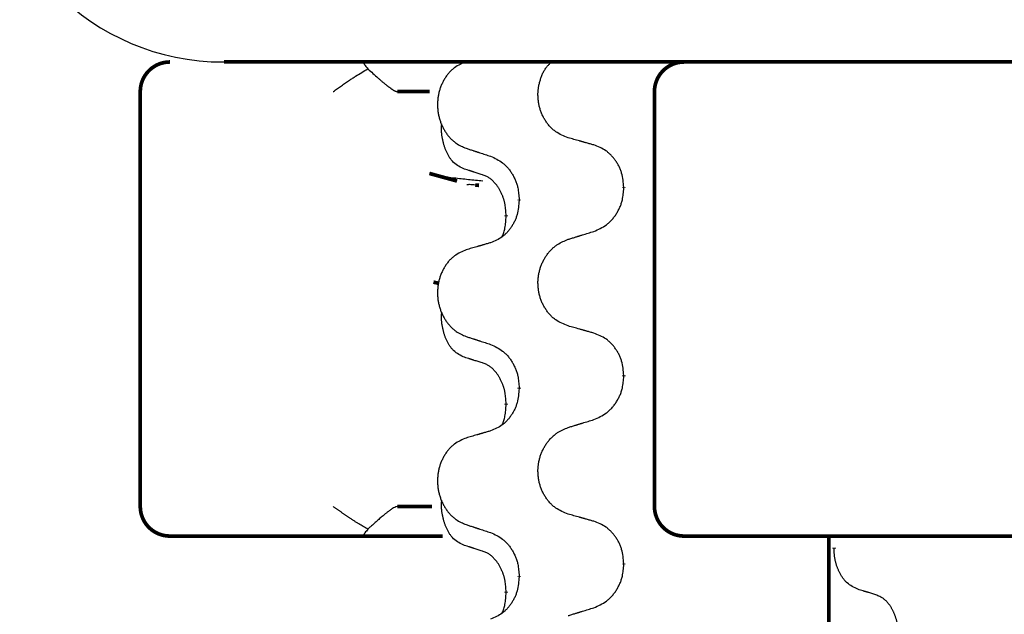
# Model space of a CAD drawing. Units: millimetres. Extents: x -139 to 419, y 0 to 914.
# Drawn here: x -72 to -64, y 810 to 815 of the extents above; entities that cross this region are included whole.
import ezdxf

# ---------------------------------------------------------------- set-up
doc = ezdxf.new("R2010")
doc.units = ezdxf.units.MM
doc.linetypes.add('SLD_Durchgehend', pattern=[0, 0, 0])
doc.layers.add('1', color=7, linetype='Continuous')

# ---------------------------------------------------------------- blocks, each defined once
blk = doc.blocks.new('588884928_W_0800mm_Artikelnummer_588884939__85', base_point=(71.41, 1659.025))
at = {"color": 7, "linetype": 'Continuous'}
blk.add_arc((-141.49, 1633.675), 4, 180, 270, dxfattribs=at)
blk = doc.blocks.new('588884928_W_0800mm_Artikelnummer_588884939__86', base_point=(71.41, 1659.025))
blk.add_blockref('588884928_W_0800mm_Artikelnummer_588884939__85', (71.41, 1659.025))
blk = doc.blocks.new('Bgr_HL50W_0__91', base_point=(71.41, 1596.875))
blk.add_blockref('588884928_W_0800mm_Artikelnummer_588884939__86', (71.41, 1659.025))
blk = doc.blocks.new('Vordans1', base_point=(71.41, 1596.875))
blk.add_blockref('Bgr_HL50W_0__91', (71.41, 1596.875))
blk = doc.blocks.new('1__92', base_point=(71.41, 1596.875))
blk.add_blockref('Vordans1', (71.41, 1596.875))
blk = doc.blocks.new('HL50W-vorderansicht', base_point=(71.41, 1596.875))
at = {"layer": '1'}
blk.add_blockref('1__92', (71.41, 1596.875), dxfattribs=at)
blk = doc.blocks.new('HL50W_Edelstahl_Duschrinne__93', base_point=(71.41, 1596.875))
blk.add_blockref('HL50W-vorderansicht', (71.41, 1596.875))
blk = doc.blocks.new('HL50W_Edelstahl_Duschrinne__94', base_point=(71.41, 1596.875))
blk.add_blockref('HL50W_Edelstahl_Duschrinne__93', (71.41, 1596.875))
blk = doc.blocks.new('TOP__95', base_point=(144.318, 1631.562))
blk.add_blockref('HL50W_Edelstahl_Duschrinne__94', (71.41, 1596.875))
blk = doc.blocks.new('1__96', base_point=(100190, 101900))
at = {"xscale": 0.5, "yscale": 0.5, "zscale": 0.5}
blk.add_blockref('TOP__95', (72.1589, 815.781), dxfattribs=at)
blk = doc.blocks.new('HL50W-Füsse', base_point=(-141.356, -1031.45))
at = {"color": 7, "linetype": 'Continuous'}
blk.add_line((-282.448, 1423.596), (-256.648, 1423.596), dxfattribs=at)
at = {"color": 7, "linetype": 'SLD_Durchgehend', "const_width": 0.0625}
for points in [[(-283.351, 1423.596, 0.414214), (-283.851, 1423.096)], [(-274.672, 1423.596, 0.414214), (-275.172, 1423.096)], [(-283.851, 1416.096, 0.414214), (-283.351, 1415.596)], [(-275.172, 1416.096, 0.414214), (-274.672, 1415.596)]]:
    blk.add_lwpolyline(points, format="xyb", dxfattribs=at)
for points in [[(-282.439, 1423.596), (-256.639, 1423.596)], [(-283.851, 1423.096), (-283.851, 1416.096)], [(-278.965, 1423.096), (-279.514, 1423.096)], [(-275.172, 1423.096), (-275.172, 1416.096)], [(-278.97, 1421.715), (-278.504, 1421.587)], [(-278.132, 1421.514), (-278.197, 1421.518)], [(-275.689, 1421.482), (-275.689, 1421.467)], [(-277.456, 1421.26), (-277.456, 1421.275)], [(-277.676, 1421.006), (-277.676, 1420.991)], [(-278.902, 1419.881), (-278.812, 1419.861)], [(-275.689, 1418.307), (-275.689, 1418.292)], [(-277.456, 1418.085), (-277.456, 1418.1)], [(-277.676, 1417.831), (-277.676, 1417.816)], [(-279.514, 1416.096), (-278.924, 1416.096)], [(-282.722, 1415.596), (-283.351, 1415.596)], [(-280.546, 1415.596), (-282.722, 1415.596)], [(-280.082, 1415.596), (-280.546, 1415.596)], [(-278.744, 1415.596), (-280.082, 1415.596)], [(-274.377, 1415.596), (-274.672, 1415.596)], [(-272.643, 1415.596), (-274.377, 1415.596)], [(-264.633, 1415.596), (-272.643, 1415.596)], [(-272.23, 1415.596), (-272.23, 1251.696)], [(-272.14, 1415.401), (-272.14, 1415.386)], [(-275.689, 1415.132), (-275.689, 1415.117)], [(-277.456, 1414.91), (-277.456, 1414.925)], [(-277.676, 1414.656), (-277.676, 1414.641)]]:
    blk.add_lwpolyline(points, dxfattribs=at)
at = {"color": 7, "linetype": 'SLD_Durchgehend'}
for points, knots in [([(-280.597, 1423.096), (-280.596, 1423.097), (-280.594, 1423.098), (-280.581, 1423.107), (-280.558, 1423.124), (-280.524, 1423.148), (-280.49, 1423.171), (-280.457, 1423.195), (-280.423, 1423.219), (-280.389, 1423.242), (-280.355, 1423.265), (-280.324, 1423.286), (-280.295, 1423.304), (-280.269, 1423.321), (-280.243, 1423.338), (-280.191, 1423.371), (-280.113, 1423.418), (-280.044, 1423.46), (-280.009, 1423.48)], [0, 0, 0, 0, 0.0031522, 0.0063044, 0.0475822, 0.0888599, 0.1301381, 0.1714164, 0.2124075, 0.2533987, 0.2943886, 0.3353784, 0.366421, 0.3974638, 0.4285069, 0.45955, 0.5809455, 0.702341, 0.702341, 0.702341, 0.702341]), ([(-280.082, 1423.596), (-280.084, 1423.594), (-280.087, 1423.589), (-280.084, 1423.581), (-280.081, 1423.575), (-280.079, 1423.57), (-280.076, 1423.566), (-280.072, 1423.56), (-280.068, 1423.555), (-280.063, 1423.548), (-280.059, 1423.542), (-280.048, 1423.528), (-280.032, 1423.508), (-280.017, 1423.49), (-280.009, 1423.48)], [0, 0, 0, 0, 0.0086397, 0.0173087, 0.0228076, 0.0282402, 0.0335931, 0.0389648, 0.0469589, 0.0549435, 0.0629647, 0.0709885, 0.1064539, 0.1419193, 0.1419193, 0.1419193, 0.1419193]), ([(-280.009, 1423.48), (-279.98, 1423.454), (-279.923, 1423.402), (-279.859, 1423.344), (-279.816, 1423.307), (-279.796, 1423.289), (-279.776, 1423.272), (-279.758, 1423.257), (-279.742, 1423.244), (-279.729, 1423.233), (-279.715, 1423.222), (-279.702, 1423.211), (-279.69, 1423.201), (-279.677, 1423.191), (-279.665, 1423.182), (-279.653, 1423.173), (-279.641, 1423.165), (-279.63, 1423.157), (-279.619, 1423.149), (-279.609, 1423.142), (-279.6, 1423.136), (-279.592, 1423.13), (-279.584, 1423.125), (-279.576, 1423.121), (-279.569, 1423.116), (-279.562, 1423.113), (-279.555, 1423.109), (-279.548, 1423.106), (-279.542, 1423.103), (-279.537, 1423.101), (-279.531, 1423.099), (-279.526, 1423.098), (-279.52, 1423.097), (-279.516, 1423.096), (-279.514, 1423.096)], [0, 0, 0, 0, 0.1163777, 0.2327553, 0.2594086, 0.286062, 0.3127149, 0.3393677, 0.3567276, 0.3740876, 0.3914478, 0.4088081, 0.4244195, 0.440031, 0.4556416, 0.4712523, 0.4848629, 0.4984736, 0.5120868, 0.5256999, 0.5354006, 0.5451013, 0.5547957, 0.5644901, 0.5723318, 0.5801733, 0.5880321, 0.595891, 0.6017018, 0.6075134, 0.6133011, 0.6190841, 0.6248306, 0.6305771, 0.6305771, 0.6305771, 0.6305771]), ([(-278.348, 1423.601), (-278.383, 1423.586), (-278.452, 1423.558), (-278.526, 1423.515), (-278.571, 1423.48), (-278.593, 1423.461), (-278.614, 1423.441), (-278.635, 1423.419), (-278.654, 1423.396), (-278.673, 1423.372), (-278.691, 1423.347), (-278.707, 1423.322), (-278.723, 1423.296), (-278.738, 1423.269), (-278.752, 1423.242), (-278.764, 1423.214), (-278.776, 1423.185), (-278.787, 1423.156), (-278.797, 1423.127), (-278.805, 1423.097), (-278.813, 1423.067), (-278.819, 1423.036), (-278.824, 1423.006), (-278.828, 1422.975), (-278.831, 1422.944), (-278.833, 1422.913), (-278.834, 1422.882), (-278.833, 1422.851), (-278.832, 1422.82), (-278.829, 1422.789), (-278.826, 1422.758), (-278.821, 1422.727), (-278.815, 1422.697), (-278.808, 1422.667), (-278.8, 1422.637), (-278.791, 1422.608), (-278.781, 1422.579), (-278.77, 1422.551), (-278.758, 1422.523), (-278.745, 1422.495), (-278.731, 1422.469), (-278.716, 1422.443), (-278.701, 1422.417), (-278.684, 1422.392), (-278.666, 1422.368), (-278.648, 1422.345), (-278.628, 1422.322), (-278.608, 1422.3), (-278.587, 1422.28), (-278.566, 1422.261), (-278.543, 1422.242), (-278.502, 1422.212), (-278.437, 1422.176), (-278.378, 1422.151), (-278.348, 1422.139)], [0, 0, 0, 0, 0.112481, 0.224961, 0.254205, 0.283463, 0.312765, 0.342064, 0.372505, 0.402946, 0.433372, 0.463798, 0.494314, 0.52483, 0.555347, 0.585864, 0.616922, 0.647981, 0.679038, 0.710095, 0.741061, 0.772027, 0.802995, 0.833963, 0.865172, 0.896381, 0.927588, 0.958795, 0.989832, 1.020868, 1.051906, 1.082944, 1.113652, 1.144359, 1.175065, 1.20577, 1.236283, 1.266796, 1.29731, 1.327824, 1.357761, 1.387698, 1.417635, 1.447572, 1.477483, 1.507394, 1.537316, 1.567238, 1.596112, 1.624989, 1.653829, 1.682658, 1.778901, 1.875145, 1.875145, 1.875145, 1.875145]), ([(-276.628, 1422.316), (-276.664, 1422.331), (-276.736, 1422.36), (-276.814, 1422.402), (-276.862, 1422.437), (-276.885, 1422.456), (-276.907, 1422.477), (-276.929, 1422.498), (-276.949, 1422.521), (-276.969, 1422.545), (-276.988, 1422.57), (-277.005, 1422.595), (-277.022, 1422.622), (-277.037, 1422.648), (-277.052, 1422.675), (-277.065, 1422.703), (-277.078, 1422.732), (-277.089, 1422.761), (-277.099, 1422.791), (-277.108, 1422.821), (-277.116, 1422.851), (-277.122, 1422.881), (-277.128, 1422.912), (-277.132, 1422.942), (-277.135, 1422.973), (-277.137, 1423.005), (-277.138, 1423.036), (-277.138, 1423.067), (-277.136, 1423.098), (-277.133, 1423.129), (-277.129, 1423.159), (-277.124, 1423.19), (-277.118, 1423.22), (-277.111, 1423.25), (-277.103, 1423.28), (-277.093, 1423.31), (-277.083, 1423.339), (-277.072, 1423.368), (-277.06, 1423.397), (-277.047, 1423.425), (-277.032, 1423.451), (-277.017, 1423.477), (-276.999, 1423.502), (-276.976, 1423.531), (-276.945, 1423.562), (-276.919, 1423.585), (-276.907, 1423.596)], [0, 0, 0, 0, 0.117086, 0.234172, 0.264254, 0.294351, 0.324489, 0.354624, 0.385638, 0.416653, 0.447653, 0.478654, 0.509508, 0.540362, 0.571217, 0.602071, 0.633324, 0.664578, 0.695829, 0.727081, 0.758156, 0.789231, 0.82031, 0.851388, 0.882558, 0.913729, 0.944894, 0.97606, 1.006959, 1.03786, 1.068761, 1.099662, 1.13059, 1.161517, 1.192447, 1.223378, 1.254531, 1.285682, 1.316855, 1.348028, 1.37817, 1.408317, 1.438394, 1.468452, 1.519676, 1.5709, 1.5709, 1.5709, 1.5709]), ([(-278.4, 1421.796), (-278.433, 1421.813), (-278.498, 1421.846), (-278.562, 1421.899), (-278.596, 1421.938), (-278.61, 1421.956), (-278.624, 1421.975), (-278.637, 1421.995), (-278.649, 1422.016), (-278.662, 1422.038), (-278.673, 1422.061), (-278.684, 1422.084), (-278.693, 1422.107), (-278.702, 1422.129), (-278.71, 1422.151), (-278.717, 1422.174), (-278.725, 1422.197), (-278.731, 1422.222), (-278.738, 1422.246), (-278.744, 1422.272), (-278.749, 1422.298), (-278.754, 1422.324), (-278.759, 1422.351), (-278.762, 1422.378), (-278.765, 1422.405), (-278.767, 1422.433), (-278.768, 1422.461), (-278.767, 1422.489), (-278.765, 1422.519), (-278.763, 1422.54), (-278.762, 1422.55)], [0, 0, 0, 0, 0.1104767, 0.2209534, 0.2438284, 0.2667114, 0.2896326, 0.3125527, 0.3382849, 0.3640175, 0.389731, 0.4154442, 0.4390192, 0.4625939, 0.4861716, 0.5097495, 0.5351329, 0.5605162, 0.5859001, 0.6112844, 0.6383739, 0.665463, 0.6925584, 0.7196538, 0.7472958, 0.7749392, 0.8025614, 0.830178, 0.8614107, 0.8926434, 0.8926434, 0.8926434, 0.8926434]), ([(-276.196, 1422.196), (-276.216, 1422.202), (-276.257, 1422.213), (-276.302, 1422.225), (-276.332, 1422.234), (-276.347, 1422.238), (-276.362, 1422.242), (-276.377, 1422.246), (-276.392, 1422.251), (-276.407, 1422.255), (-276.423, 1422.259), (-276.464, 1422.271), (-276.533, 1422.29), (-276.596, 1422.308), (-276.628, 1422.316)], [0, 0, 0, 0, 0.0626283, 0.1252565, 0.140914, 0.1565714, 0.1722289, 0.1878864, 0.2035442, 0.219202, 0.2348598, 0.2505176, 0.3491531, 0.4477886, 0.4477886, 0.4477886, 0.4477886]), ([(-278.348, 1422.139), (-278.329, 1422.132), (-278.291, 1422.12), (-278.249, 1422.106), (-278.22, 1422.097), (-278.206, 1422.092), (-278.192, 1422.088), (-278.177, 1422.083), (-278.163, 1422.079), (-278.149, 1422.074), (-278.135, 1422.069), (-278.095, 1422.056), (-278.029, 1422.035), (-277.969, 1422.015), (-277.938, 1422.006)], [0, 0, 0, 0, 0.0599168, 0.1198336, 0.1348129, 0.1497923, 0.1647716, 0.179751, 0.1947305, 0.2097099, 0.2246894, 0.2396689, 0.3353723, 0.4310757, 0.4310757, 0.4310757, 0.4310757]), ([(-275.689, 1421.482), (-275.693, 1421.522), (-275.7, 1421.603), (-275.716, 1421.692), (-275.734, 1421.749), (-275.744, 1421.777), (-275.756, 1421.805), (-275.768, 1421.832), (-275.782, 1421.858), (-275.797, 1421.884), (-275.813, 1421.909), (-275.829, 1421.933), (-275.847, 1421.957), (-275.865, 1421.98), (-275.884, 1422.002), (-275.904, 1422.023), (-275.924, 1422.043), (-275.945, 1422.062), (-275.967, 1422.08), (-276.013, 1422.114), (-276.09, 1422.154), (-276.161, 1422.182), (-276.196, 1422.196)], [0, 0, 0, 0, 0.1209346, 0.2418691, 0.2715902, 0.3013222, 0.3310797, 0.3608342, 0.3904011, 0.4199685, 0.4495293, 0.4790908, 0.5083301, 0.5375686, 0.5668172, 0.5960652, 0.6244344, 0.6528069, 0.6811435, 0.7094671, 0.8241186, 0.93877, 0.93877, 0.93877, 0.93877]), ([(-277.938, 1422.006), (-277.903, 1421.99), (-277.832, 1421.958), (-277.757, 1421.912), (-277.712, 1421.875), (-277.689, 1421.854), (-277.668, 1421.833), (-277.648, 1421.81), (-277.628, 1421.786), (-277.609, 1421.761), (-277.592, 1421.735), (-277.575, 1421.708), (-277.559, 1421.681), (-277.544, 1421.653), (-277.53, 1421.624), (-277.517, 1421.595), (-277.506, 1421.565), (-277.495, 1421.535), (-277.486, 1421.504), (-277.473, 1421.451), (-277.463, 1421.375), (-277.458, 1421.308), (-277.456, 1421.275)], [0, 0, 0, 0, 0.1161018, 0.2322037, 0.2623496, 0.2925108, 0.3227169, 0.3529195, 0.3843764, 0.415834, 0.4472779, 0.4787225, 0.5104414, 0.5421594, 0.5738837, 0.6056077, 0.6377093, 0.6698134, 0.7018938, 0.7339652, 0.8335001, 0.9330351, 0.9330351, 0.9330351, 0.9330351]), ([(-278.077, 1421.694), (-278.1, 1421.701), (-278.146, 1421.715), (-278.196, 1421.73), (-278.227, 1421.74), (-278.238, 1421.744), (-278.25, 1421.747), (-278.262, 1421.751), (-278.273, 1421.755), (-278.285, 1421.758), (-278.296, 1421.762), (-278.319, 1421.77), (-278.354, 1421.781), (-278.385, 1421.791), (-278.4, 1421.796)], [0, 0, 0, 0, 0.072467, 0.1449339, 0.1570396, 0.1691453, 0.181251, 0.1933566, 0.2054742, 0.2175917, 0.2297093, 0.2418268, 0.2903502, 0.3388736, 0.3388736, 0.3388736, 0.3388736]), ([(-278.07, 1421.586), (-278.151, 1421.594), (-278.313, 1421.609), (-278.545, 1421.634), (-278.765, 1421.665), (-278.902, 1421.698), (-278.97, 1421.715)], [0, 0, 0, 0, 0.2446073, 0.4892147, 0.7000859, 0.910957, 0.910957, 0.910957, 0.910957]), ([(-277.676, 1421.006), (-277.678, 1421.037), (-277.681, 1421.098), (-277.689, 1421.167), (-277.698, 1421.211), (-277.702, 1421.232), (-277.708, 1421.253), (-277.713, 1421.273), (-277.72, 1421.293), (-277.726, 1421.312), (-277.733, 1421.331), (-277.741, 1421.352), (-277.751, 1421.374), (-277.762, 1421.398), (-277.774, 1421.422), (-277.787, 1421.444), (-277.799, 1421.465), (-277.812, 1421.485), (-277.826, 1421.505), (-277.842, 1421.526), (-277.86, 1421.547), (-277.88, 1421.57), (-277.902, 1421.592), (-277.924, 1421.611), (-277.946, 1421.628), (-277.968, 1421.644), (-277.992, 1421.658), (-278.017, 1421.671), (-278.046, 1421.683), (-278.067, 1421.69), (-278.077, 1421.694)], [0, 0, 0, 0, 0.0921911, 0.1843821, 0.20591, 0.2274409, 0.2489766, 0.2705115, 0.2907895, 0.3110675, 0.3313472, 0.3516275, 0.3780441, 0.4044611, 0.4308749, 0.4572883, 0.4811357, 0.5049824, 0.5288358, 0.5526907, 0.5831984, 0.6137075, 0.6442319, 0.6747535, 0.7017613, 0.7287719, 0.7557302, 0.7826753, 0.8155538, 0.8484323, 0.8484323, 0.8484323, 0.8484323]), ([(-278.197, 1421.518), (-278.214, 1421.52), (-278.247, 1421.523), (-278.286, 1421.526), (-278.317, 1421.526), (-278.33, 1421.523), (-278.337, 1421.522)], [0, 0, 0, 0, 0.0497354, 0.0994708, 0.1200335, 0.1405961, 0.1405961, 0.1405961, 0.1405961]), ([(-276.196, 1420.737), (-276.159, 1420.753), (-276.085, 1420.784), (-276.006, 1420.83), (-275.958, 1420.868), (-275.935, 1420.888), (-275.913, 1420.91), (-275.891, 1420.932), (-275.87, 1420.956), (-275.851, 1420.982), (-275.832, 1421.008), (-275.814, 1421.034), (-275.797, 1421.062), (-275.782, 1421.09), (-275.767, 1421.118), (-275.754, 1421.147), (-275.741, 1421.177), (-275.731, 1421.207), (-275.721, 1421.238), (-275.708, 1421.291), (-275.696, 1421.368), (-275.691, 1421.434), (-275.689, 1421.467)], [0, 0, 0, 0, 0.1207225, 0.241445, 0.272411, 0.3033922, 0.334416, 0.3654362, 0.3974567, 0.4294779, 0.4614868, 0.4934965, 0.5255609, 0.5576245, 0.5896947, 0.6217645, 0.6540243, 0.6862868, 0.7185226, 0.7507482, 0.8503626, 0.9499769, 0.9499769, 0.9499769, 0.9499769]), ([(-277.456, 1421.26), (-277.459, 1421.22), (-277.466, 1421.14), (-277.481, 1421.05), (-277.499, 1420.993), (-277.508, 1420.965), (-277.519, 1420.938), (-277.531, 1420.911), (-277.544, 1420.885), (-277.558, 1420.859), (-277.573, 1420.834), (-277.589, 1420.81), (-277.606, 1420.786), (-277.623, 1420.763), (-277.641, 1420.741), (-277.66, 1420.72), (-277.679, 1420.699), (-277.699, 1420.681), (-277.72, 1420.663), (-277.764, 1420.629), (-277.836, 1420.588), (-277.904, 1420.56), (-277.938, 1420.546)], [0, 0, 0, 0, 0.1207923, 0.2415845, 0.2711145, 0.3006544, 0.3302167, 0.3597763, 0.388964, 0.418152, 0.4473341, 0.4765167, 0.5051788, 0.5338402, 0.5625129, 0.591185, 0.618755, 0.6463281, 0.6738633, 0.7013854, 0.8115011, 0.9216168, 0.9216168, 0.9216168, 0.9216168]), ([(-277.74, 1420.649), (-277.731, 1420.673), (-277.714, 1420.72), (-277.692, 1420.801), (-277.681, 1420.892), (-277.678, 1420.958), (-277.676, 1420.991)], [0, 0, 0, 0, 0.0756193, 0.1512387, 0.250723, 0.3502073, 0.3502073, 0.3502073, 0.3502073]), ([(-276.628, 1420.604), (-276.608, 1420.61), (-276.568, 1420.622), (-276.523, 1420.636), (-276.493, 1420.645), (-276.478, 1420.65), (-276.463, 1420.655), (-276.448, 1420.659), (-276.433, 1420.664), (-276.418, 1420.669), (-276.403, 1420.673), (-276.361, 1420.686), (-276.292, 1420.707), (-276.228, 1420.727), (-276.196, 1420.737)], [0, 0, 0, 0, 0.062728, 0.1254559, 0.141138, 0.1568202, 0.1725023, 0.1881844, 0.2038666, 0.2195488, 0.235231, 0.2509132, 0.3511056, 0.4512981, 0.4512981, 0.4512981, 0.4512981]), ([(-277.938, 1420.546), (-277.957, 1420.541), (-277.996, 1420.53), (-278.039, 1420.517), (-278.067, 1420.509), (-278.082, 1420.504), (-278.096, 1420.5), (-278.11, 1420.496), (-278.125, 1420.492), (-278.139, 1420.488), (-278.153, 1420.483), (-278.193, 1420.472), (-278.258, 1420.453), (-278.318, 1420.435), (-278.348, 1420.426)], [0, 0, 0, 0, 0.0597754, 0.1195507, 0.1344951, 0.1494396, 0.164384, 0.1793284, 0.1942733, 0.2092182, 0.2241631, 0.239108, 0.3332541, 0.4274002, 0.4274002, 0.4274002, 0.4274002]), ([(-276.628, 1419.141), (-276.664, 1419.156), (-276.736, 1419.185), (-276.814, 1419.227), (-276.862, 1419.262), (-276.885, 1419.281), (-276.907, 1419.302), (-276.929, 1419.323), (-276.949, 1419.346), (-276.969, 1419.37), (-276.988, 1419.395), (-277.005, 1419.42), (-277.022, 1419.447), (-277.037, 1419.473), (-277.052, 1419.5), (-277.065, 1419.528), (-277.078, 1419.557), (-277.089, 1419.586), (-277.099, 1419.616), (-277.108, 1419.645), (-277.116, 1419.676), (-277.122, 1419.706), (-277.128, 1419.736), (-277.132, 1419.767), (-277.135, 1419.798), (-277.137, 1419.829), (-277.138, 1419.861), (-277.138, 1419.892), (-277.136, 1419.923), (-277.133, 1419.954), (-277.129, 1419.985), (-277.125, 1420.015), (-277.118, 1420.046), (-277.111, 1420.076), (-277.103, 1420.105), (-277.094, 1420.134), (-277.083, 1420.163), (-277.071, 1420.192), (-277.059, 1420.22), (-277.045, 1420.247), (-277.03, 1420.274), (-277.015, 1420.3), (-276.998, 1420.325), (-276.98, 1420.35), (-276.962, 1420.374), (-276.942, 1420.398), (-276.922, 1420.421), (-276.901, 1420.442), (-276.879, 1420.463), (-276.856, 1420.482), (-276.832, 1420.5), (-276.789, 1420.53), (-276.72, 1420.566), (-276.658, 1420.591), (-276.628, 1420.604)], [0, 0, 0, 0, 0.117086, 0.234172, 0.26425, 0.294342, 0.324476, 0.354607, 0.385625, 0.416644, 0.447649, 0.478654, 0.509524, 0.540393, 0.571263, 0.602133, 0.633372, 0.664611, 0.695847, 0.727084, 0.758108, 0.789132, 0.820159, 0.851185, 0.8824, 0.913614, 0.944827, 0.97604, 1.007095, 1.038151, 1.069208, 1.100265, 1.131069, 1.161872, 1.192674, 1.223475, 1.254222, 1.284969, 1.315717, 1.346465, 1.376816, 1.407167, 1.437517, 1.467868, 1.498416, 1.528964, 1.559522, 1.59008, 1.619832, 1.649585, 1.679305, 1.709013, 1.809224, 1.909434, 1.909434, 1.909434, 1.909434]), ([(-278.348, 1420.426), (-278.383, 1420.411), (-278.452, 1420.383), (-278.526, 1420.34), (-278.571, 1420.305), (-278.593, 1420.286), (-278.614, 1420.266), (-278.635, 1420.244), (-278.654, 1420.221), (-278.673, 1420.197), (-278.691, 1420.172), (-278.707, 1420.147), (-278.723, 1420.121), (-278.738, 1420.094), (-278.752, 1420.067), (-278.764, 1420.039), (-278.776, 1420.01), (-278.787, 1419.981), (-278.797, 1419.952), (-278.805, 1419.922), (-278.813, 1419.892), (-278.819, 1419.861), (-278.824, 1419.831), (-278.828, 1419.8), (-278.831, 1419.769), (-278.833, 1419.738), (-278.834, 1419.707), (-278.833, 1419.676), (-278.832, 1419.645), (-278.829, 1419.614), (-278.826, 1419.583), (-278.821, 1419.552), (-278.815, 1419.522), (-278.808, 1419.492), (-278.8, 1419.462), (-278.791, 1419.433), (-278.781, 1419.404), (-278.77, 1419.376), (-278.758, 1419.348), (-278.745, 1419.32), (-278.731, 1419.294), (-278.716, 1419.268), (-278.701, 1419.242), (-278.684, 1419.217), (-278.666, 1419.193), (-278.648, 1419.17), (-278.628, 1419.147), (-278.608, 1419.125), (-278.587, 1419.105), (-278.566, 1419.086), (-278.543, 1419.067), (-278.502, 1419.037), (-278.437, 1419.001), (-278.378, 1418.976), (-278.348, 1418.964)], [0, 0, 0, 0, 0.112481, 0.224961, 0.254205, 0.283463, 0.312765, 0.342064, 0.372505, 0.402946, 0.433372, 0.463798, 0.494314, 0.52483, 0.555347, 0.585864, 0.616922, 0.647981, 0.679038, 0.710095, 0.741061, 0.772027, 0.802995, 0.833963, 0.865172, 0.896381, 0.927588, 0.958795, 0.989832, 1.020868, 1.051906, 1.082944, 1.113652, 1.144359, 1.175065, 1.20577, 1.236283, 1.266796, 1.29731, 1.327824, 1.357761, 1.387698, 1.417635, 1.447572, 1.477483, 1.507394, 1.537316, 1.567238, 1.596112, 1.624989, 1.653829, 1.682658, 1.778901, 1.875145, 1.875145, 1.875145, 1.875145]), ([(-278.4, 1418.621), (-278.433, 1418.638), (-278.498, 1418.671), (-278.562, 1418.724), (-278.596, 1418.763), (-278.61, 1418.781), (-278.624, 1418.8), (-278.637, 1418.82), (-278.649, 1418.841), (-278.662, 1418.863), (-278.673, 1418.886), (-278.684, 1418.909), (-278.693, 1418.932), (-278.702, 1418.954), (-278.71, 1418.976), (-278.717, 1418.999), (-278.725, 1419.022), (-278.731, 1419.047), (-278.738, 1419.071), (-278.744, 1419.097), (-278.749, 1419.123), (-278.754, 1419.149), (-278.759, 1419.176), (-278.762, 1419.203), (-278.765, 1419.23), (-278.767, 1419.258), (-278.768, 1419.286), (-278.767, 1419.314), (-278.765, 1419.344), (-278.763, 1419.365), (-278.762, 1419.375)], [0, 0, 0, 0, 0.1104767, 0.2209534, 0.2438284, 0.2667114, 0.2896326, 0.3125527, 0.3382849, 0.3640175, 0.389731, 0.4154442, 0.4390192, 0.4625939, 0.4861716, 0.5097495, 0.5351329, 0.5605162, 0.5859001, 0.6112844, 0.6383739, 0.665463, 0.6925584, 0.7196538, 0.7472958, 0.7749392, 0.8025614, 0.830178, 0.8614107, 0.8926434, 0.8926434, 0.8926434, 0.8926434]), ([(-276.196, 1419.021), (-276.216, 1419.027), (-276.257, 1419.038), (-276.302, 1419.05), (-276.332, 1419.059), (-276.347, 1419.063), (-276.362, 1419.067), (-276.377, 1419.071), (-276.392, 1419.076), (-276.407, 1419.08), (-276.423, 1419.084), (-276.464, 1419.096), (-276.533, 1419.115), (-276.596, 1419.133), (-276.628, 1419.141)], [0, 0, 0, 0, 0.0626283, 0.1252565, 0.140914, 0.1565714, 0.1722289, 0.1878864, 0.2035442, 0.219202, 0.2348598, 0.2505176, 0.3491531, 0.4477886, 0.4477886, 0.4477886, 0.4477886]), ([(-278.348, 1418.964), (-278.329, 1418.957), (-278.291, 1418.945), (-278.249, 1418.931), (-278.22, 1418.922), (-278.206, 1418.917), (-278.192, 1418.913), (-278.177, 1418.908), (-278.163, 1418.904), (-278.149, 1418.899), (-278.135, 1418.894), (-278.095, 1418.881), (-278.029, 1418.86), (-277.969, 1418.84), (-277.938, 1418.831)], [0, 0, 0, 0, 0.0599168, 0.1198336, 0.1348129, 0.1497923, 0.1647716, 0.179751, 0.1947305, 0.2097099, 0.2246894, 0.2396689, 0.3353723, 0.4310757, 0.4310757, 0.4310757, 0.4310757]), ([(-275.689, 1418.307), (-275.693, 1418.347), (-275.7, 1418.428), (-275.716, 1418.517), (-275.734, 1418.574), (-275.744, 1418.602), (-275.756, 1418.63), (-275.768, 1418.657), (-275.782, 1418.683), (-275.797, 1418.709), (-275.813, 1418.734), (-275.829, 1418.758), (-275.847, 1418.782), (-275.865, 1418.805), (-275.884, 1418.827), (-275.904, 1418.848), (-275.924, 1418.868), (-275.945, 1418.887), (-275.967, 1418.905), (-276.013, 1418.939), (-276.09, 1418.979), (-276.161, 1419.007), (-276.196, 1419.021)], [0, 0, 0, 0, 0.1209346, 0.2418691, 0.2715902, 0.3013222, 0.3310797, 0.3608342, 0.3904011, 0.4199685, 0.4495293, 0.4790908, 0.5083301, 0.5375686, 0.5668172, 0.5960652, 0.6244344, 0.6528069, 0.6811435, 0.7094671, 0.8241186, 0.93877, 0.93877, 0.93877, 0.93877]), ([(-277.938, 1418.831), (-277.903, 1418.815), (-277.832, 1418.783), (-277.757, 1418.737), (-277.712, 1418.7), (-277.689, 1418.679), (-277.668, 1418.658), (-277.648, 1418.635), (-277.628, 1418.611), (-277.609, 1418.586), (-277.592, 1418.56), (-277.575, 1418.533), (-277.559, 1418.506), (-277.544, 1418.478), (-277.53, 1418.449), (-277.517, 1418.42), (-277.506, 1418.39), (-277.495, 1418.36), (-277.486, 1418.329), (-277.473, 1418.276), (-277.463, 1418.2), (-277.458, 1418.133), (-277.456, 1418.1)], [0, 0, 0, 0, 0.1161018, 0.2322037, 0.2623496, 0.2925108, 0.3227169, 0.3529195, 0.3843764, 0.415834, 0.4472779, 0.4787225, 0.5104414, 0.5421594, 0.5738837, 0.6056077, 0.6377093, 0.6698134, 0.7018938, 0.7339652, 0.8335001, 0.9330351, 0.9330351, 0.9330351, 0.9330351]), ([(-278.077, 1418.519), (-278.1, 1418.526), (-278.146, 1418.54), (-278.196, 1418.555), (-278.227, 1418.565), (-278.238, 1418.569), (-278.25, 1418.572), (-278.262, 1418.576), (-278.273, 1418.58), (-278.285, 1418.583), (-278.296, 1418.587), (-278.319, 1418.595), (-278.354, 1418.606), (-278.385, 1418.616), (-278.4, 1418.621)], [0, 0, 0, 0, 0.072467, 0.1449339, 0.1570396, 0.1691453, 0.181251, 0.1933566, 0.2054742, 0.2175917, 0.2297093, 0.2418268, 0.2903502, 0.3388736, 0.3388736, 0.3388736, 0.3388736]), ([(-277.676, 1417.831), (-277.678, 1417.862), (-277.681, 1417.923), (-277.689, 1417.992), (-277.698, 1418.036), (-277.702, 1418.057), (-277.708, 1418.078), (-277.713, 1418.098), (-277.72, 1418.118), (-277.726, 1418.137), (-277.733, 1418.156), (-277.741, 1418.177), (-277.751, 1418.199), (-277.762, 1418.223), (-277.774, 1418.247), (-277.787, 1418.269), (-277.799, 1418.29), (-277.812, 1418.31), (-277.826, 1418.33), (-277.842, 1418.351), (-277.86, 1418.372), (-277.88, 1418.395), (-277.902, 1418.417), (-277.924, 1418.436), (-277.946, 1418.453), (-277.968, 1418.469), (-277.992, 1418.483), (-278.017, 1418.496), (-278.046, 1418.508), (-278.067, 1418.515), (-278.077, 1418.519)], [0, 0, 0, 0, 0.0921911, 0.1843821, 0.20591, 0.2274409, 0.2489766, 0.2705115, 0.2907895, 0.3110675, 0.3313472, 0.3516275, 0.3780441, 0.4044611, 0.4308749, 0.4572883, 0.4811357, 0.5049824, 0.5288358, 0.5526907, 0.5831984, 0.6137075, 0.6442319, 0.6747535, 0.7017613, 0.7287719, 0.7557302, 0.7826753, 0.8155538, 0.8484323, 0.8484323, 0.8484323, 0.8484323]), ([(-276.196, 1417.562), (-276.159, 1417.578), (-276.085, 1417.609), (-276.006, 1417.655), (-275.958, 1417.693), (-275.935, 1417.713), (-275.913, 1417.735), (-275.891, 1417.757), (-275.87, 1417.781), (-275.851, 1417.807), (-275.832, 1417.833), (-275.814, 1417.859), (-275.797, 1417.887), (-275.782, 1417.915), (-275.767, 1417.943), (-275.754, 1417.972), (-275.741, 1418.002), (-275.731, 1418.032), (-275.721, 1418.063), (-275.708, 1418.116), (-275.696, 1418.193), (-275.691, 1418.259), (-275.689, 1418.292)], [0, 0, 0, 0, 0.1207225, 0.241445, 0.272411, 0.3033922, 0.334416, 0.3654362, 0.3974567, 0.4294779, 0.4614868, 0.4934965, 0.5255609, 0.5576245, 0.5896947, 0.6217645, 0.6540243, 0.6862868, 0.7185226, 0.7507482, 0.8503626, 0.9499769, 0.9499769, 0.9499769, 0.9499769]), ([(-277.456, 1418.085), (-277.459, 1418.045), (-277.466, 1417.965), (-277.481, 1417.875), (-277.499, 1417.818), (-277.508, 1417.79), (-277.519, 1417.763), (-277.531, 1417.736), (-277.544, 1417.71), (-277.558, 1417.684), (-277.573, 1417.659), (-277.589, 1417.635), (-277.606, 1417.611), (-277.623, 1417.588), (-277.641, 1417.566), (-277.66, 1417.545), (-277.679, 1417.524), (-277.699, 1417.506), (-277.72, 1417.488), (-277.764, 1417.454), (-277.836, 1417.413), (-277.904, 1417.385), (-277.938, 1417.371)], [0, 0, 0, 0, 0.1207923, 0.2415845, 0.2711145, 0.3006544, 0.3302167, 0.3597763, 0.388964, 0.418152, 0.4473341, 0.4765167, 0.5051788, 0.5338402, 0.5625129, 0.591185, 0.618755, 0.6463281, 0.6738633, 0.7013854, 0.8115011, 0.9216168, 0.9216168, 0.9216168, 0.9216168]), ([(-277.74, 1417.474), (-277.731, 1417.498), (-277.714, 1417.545), (-277.692, 1417.626), (-277.681, 1417.717), (-277.678, 1417.783), (-277.676, 1417.816)], [0, 0, 0, 0, 0.0756193, 0.1512387, 0.250723, 0.3502073, 0.3502073, 0.3502073, 0.3502073]), ([(-276.628, 1417.429), (-276.608, 1417.435), (-276.568, 1417.447), (-276.523, 1417.461), (-276.493, 1417.47), (-276.478, 1417.475), (-276.463, 1417.48), (-276.448, 1417.484), (-276.433, 1417.489), (-276.418, 1417.494), (-276.403, 1417.498), (-276.361, 1417.511), (-276.292, 1417.532), (-276.228, 1417.552), (-276.196, 1417.562)], [0, 0, 0, 0, 0.062728, 0.1254559, 0.141138, 0.1568202, 0.1725023, 0.1881844, 0.2038666, 0.2195488, 0.235231, 0.2509132, 0.3511056, 0.4512981, 0.4512981, 0.4512981, 0.4512981]), ([(-277.938, 1417.371), (-277.957, 1417.366), (-277.996, 1417.355), (-278.039, 1417.342), (-278.067, 1417.334), (-278.082, 1417.329), (-278.096, 1417.325), (-278.11, 1417.321), (-278.125, 1417.317), (-278.139, 1417.313), (-278.153, 1417.308), (-278.193, 1417.297), (-278.258, 1417.278), (-278.318, 1417.26), (-278.348, 1417.251)], [0, 0, 0, 0, 0.0597754, 0.1195507, 0.1344951, 0.1494396, 0.164384, 0.1793284, 0.1942733, 0.2092182, 0.2241631, 0.239108, 0.3332541, 0.4274002, 0.4274002, 0.4274002, 0.4274002]), ([(-276.628, 1415.966), (-276.664, 1415.981), (-276.736, 1416.01), (-276.814, 1416.052), (-276.862, 1416.087), (-276.885, 1416.106), (-276.907, 1416.127), (-276.929, 1416.148), (-276.949, 1416.171), (-276.969, 1416.195), (-276.988, 1416.22), (-277.005, 1416.245), (-277.022, 1416.272), (-277.037, 1416.298), (-277.052, 1416.325), (-277.065, 1416.353), (-277.078, 1416.382), (-277.089, 1416.411), (-277.099, 1416.441), (-277.108, 1416.47), (-277.116, 1416.501), (-277.122, 1416.531), (-277.128, 1416.561), (-277.132, 1416.592), (-277.135, 1416.623), (-277.137, 1416.654), (-277.138, 1416.686), (-277.138, 1416.717), (-277.136, 1416.748), (-277.133, 1416.779), (-277.129, 1416.81), (-277.125, 1416.84), (-277.118, 1416.871), (-277.111, 1416.901), (-277.103, 1416.93), (-277.094, 1416.959), (-277.083, 1416.988), (-277.071, 1417.017), (-277.059, 1417.045), (-277.045, 1417.072), (-277.03, 1417.099), (-277.015, 1417.125), (-276.998, 1417.15), (-276.98, 1417.175), (-276.962, 1417.199), (-276.942, 1417.223), (-276.922, 1417.246), (-276.901, 1417.267), (-276.879, 1417.288), (-276.856, 1417.307), (-276.832, 1417.325), (-276.789, 1417.355), (-276.72, 1417.391), (-276.658, 1417.416), (-276.628, 1417.429)], [0, 0, 0, 0, 0.117086, 0.234172, 0.26425, 0.294342, 0.324476, 0.354607, 0.385625, 0.416644, 0.447649, 0.478654, 0.509524, 0.540393, 0.571263, 0.602133, 0.633372, 0.664611, 0.695847, 0.727084, 0.758108, 0.789132, 0.820159, 0.851185, 0.8824, 0.913614, 0.944827, 0.97604, 1.007095, 1.038151, 1.069208, 1.100265, 1.131069, 1.161872, 1.192674, 1.223475, 1.254222, 1.284969, 1.315717, 1.346465, 1.376816, 1.407167, 1.437517, 1.467868, 1.498416, 1.528964, 1.559522, 1.59008, 1.619832, 1.649585, 1.679305, 1.709013, 1.809224, 1.909434, 1.909434, 1.909434, 1.909434]), ([(-278.348, 1417.251), (-278.383, 1417.236), (-278.452, 1417.208), (-278.526, 1417.165), (-278.571, 1417.13), (-278.593, 1417.111), (-278.614, 1417.091), (-278.635, 1417.069), (-278.654, 1417.046), (-278.673, 1417.022), (-278.691, 1416.997), (-278.707, 1416.972), (-278.723, 1416.946), (-278.738, 1416.919), (-278.752, 1416.892), (-278.764, 1416.864), (-278.776, 1416.835), (-278.787, 1416.806), (-278.797, 1416.777), (-278.805, 1416.747), (-278.813, 1416.717), (-278.819, 1416.686), (-278.824, 1416.656), (-278.828, 1416.625), (-278.831, 1416.594), (-278.833, 1416.563), (-278.834, 1416.532), (-278.833, 1416.501), (-278.832, 1416.47), (-278.829, 1416.439), (-278.826, 1416.408), (-278.821, 1416.377), (-278.815, 1416.347), (-278.808, 1416.317), (-278.8, 1416.287), (-278.791, 1416.258), (-278.781, 1416.229), (-278.77, 1416.201), (-278.758, 1416.173), (-278.745, 1416.145), (-278.731, 1416.119), (-278.716, 1416.093), (-278.701, 1416.067), (-278.684, 1416.042), (-278.666, 1416.018), (-278.648, 1415.995), (-278.628, 1415.972), (-278.608, 1415.95), (-278.587, 1415.93), (-278.566, 1415.911), (-278.543, 1415.892), (-278.502, 1415.862), (-278.437, 1415.826), (-278.378, 1415.801), (-278.348, 1415.789)], [0, 0, 0, 0, 0.112481, 0.224961, 0.254205, 0.283463, 0.312765, 0.342064, 0.372505, 0.402946, 0.433372, 0.463798, 0.494314, 0.52483, 0.555347, 0.585864, 0.616922, 0.647981, 0.679038, 0.710095, 0.741061, 0.772027, 0.802995, 0.833963, 0.865172, 0.896381, 0.927588, 0.958795, 0.989832, 1.020868, 1.051906, 1.082944, 1.113652, 1.144359, 1.175065, 1.20577, 1.236283, 1.266796, 1.29731, 1.327824, 1.357761, 1.387698, 1.417635, 1.447572, 1.477483, 1.507394, 1.537316, 1.567238, 1.596112, 1.624989, 1.653829, 1.682658, 1.778901, 1.875145, 1.875145, 1.875145, 1.875145]), ([(-278.4, 1415.446), (-278.433, 1415.463), (-278.498, 1415.496), (-278.562, 1415.549), (-278.596, 1415.588), (-278.61, 1415.606), (-278.624, 1415.625), (-278.637, 1415.645), (-278.649, 1415.666), (-278.662, 1415.688), (-278.673, 1415.711), (-278.684, 1415.734), (-278.693, 1415.757), (-278.702, 1415.779), (-278.71, 1415.801), (-278.717, 1415.824), (-278.725, 1415.847), (-278.731, 1415.872), (-278.738, 1415.896), (-278.744, 1415.922), (-278.749, 1415.948), (-278.754, 1415.974), (-278.759, 1416.001), (-278.762, 1416.028), (-278.765, 1416.055), (-278.767, 1416.083), (-278.768, 1416.111), (-278.767, 1416.139), (-278.765, 1416.169), (-278.763, 1416.19), (-278.762, 1416.2)], [0, 0, 0, 0, 0.1104767, 0.2209534, 0.2438284, 0.2667114, 0.2896326, 0.3125527, 0.3382849, 0.3640175, 0.389731, 0.4154442, 0.4390192, 0.4625939, 0.4861716, 0.5097495, 0.5351329, 0.5605162, 0.5859001, 0.6112844, 0.6383739, 0.665463, 0.6925584, 0.7196538, 0.7472958, 0.7749392, 0.8025614, 0.830178, 0.8614107, 0.8926434, 0.8926434, 0.8926434, 0.8926434]), ([(-280.009, 1415.712), (-280.035, 1415.727), (-280.086, 1415.756), (-280.143, 1415.79), (-280.181, 1415.814), (-280.201, 1415.826), (-280.221, 1415.839), (-280.241, 1415.852), (-280.261, 1415.865), (-280.281, 1415.878), (-280.301, 1415.892), (-280.32, 1415.904), (-280.338, 1415.916), (-280.355, 1415.928), (-280.372, 1415.939), (-280.388, 1415.951), (-280.405, 1415.962), (-280.422, 1415.974), (-280.439, 1415.985), (-280.456, 1415.997), (-280.473, 1416.009), (-280.49, 1416.021), (-280.507, 1416.033), (-280.524, 1416.045), (-280.541, 1416.057), (-280.558, 1416.069), (-280.575, 1416.081), (-280.587, 1416.089), (-280.594, 1416.094), (-280.596, 1416.096), (-280.597, 1416.096)], [0, 0, 0, 0, 0.0883694, 0.1767388, 0.2002866, 0.2238346, 0.2473833, 0.2709319, 0.2949586, 0.3189853, 0.3430118, 0.3670383, 0.3873909, 0.4077435, 0.4280961, 0.4484486, 0.4688854, 0.4893222, 0.509759, 0.5301958, 0.5509485, 0.5717013, 0.5924541, 0.6132069, 0.6339314, 0.6546559, 0.6753804, 0.6961048, 0.6992571, 0.7024093, 0.7024093, 0.7024093, 0.7024093]), ([(-279.514, 1416.096), (-279.528, 1416.091), (-279.557, 1416.082), (-279.588, 1416.065), (-279.61, 1416.05), (-279.625, 1416.04), (-279.64, 1416.03), (-279.655, 1416.018), (-279.672, 1416.005), (-279.69, 1415.991), (-279.707, 1415.977), (-279.728, 1415.96), (-279.753, 1415.939), (-279.782, 1415.915), (-279.811, 1415.891), (-279.84, 1415.865), (-279.87, 1415.839), (-279.901, 1415.811), (-279.932, 1415.783), (-279.96, 1415.757), (-279.986, 1415.733), (-280.001, 1415.719), (-280.009, 1415.712)], [0, 0, 0, 0, 0.0444083, 0.0888166, 0.1067808, 0.1247425, 0.1427135, 0.1606855, 0.1830668, 0.2054473, 0.2278198, 0.2501926, 0.2877491, 0.3253056, 0.3628677, 0.4004298, 0.4420082, 0.4835865, 0.5251629, 0.5667392, 0.5983382, 0.6299373, 0.6299373, 0.6299373, 0.6299373]), ([(-276.196, 1415.846), (-276.216, 1415.852), (-276.257, 1415.863), (-276.302, 1415.875), (-276.332, 1415.884), (-276.347, 1415.888), (-276.362, 1415.892), (-276.377, 1415.896), (-276.392, 1415.901), (-276.407, 1415.905), (-276.423, 1415.909), (-276.464, 1415.921), (-276.533, 1415.94), (-276.596, 1415.958), (-276.628, 1415.966)], [0, 0, 0, 0, 0.0626283, 0.1252565, 0.140914, 0.1565714, 0.1722289, 0.1878864, 0.2035442, 0.219202, 0.2348598, 0.2505176, 0.3491531, 0.4477886, 0.4477886, 0.4477886, 0.4477886]), ([(-275.689, 1415.132), (-275.693, 1415.172), (-275.7, 1415.253), (-275.716, 1415.342), (-275.734, 1415.399), (-275.744, 1415.427), (-275.756, 1415.455), (-275.768, 1415.482), (-275.782, 1415.508), (-275.797, 1415.534), (-275.813, 1415.559), (-275.829, 1415.583), (-275.847, 1415.607), (-275.865, 1415.63), (-275.884, 1415.652), (-275.904, 1415.673), (-275.924, 1415.693), (-275.945, 1415.712), (-275.967, 1415.73), (-276.013, 1415.764), (-276.09, 1415.804), (-276.161, 1415.832), (-276.196, 1415.846)], [0, 0, 0, 0, 0.1209346, 0.2418691, 0.2715902, 0.3013222, 0.3310797, 0.3608342, 0.3904011, 0.4199685, 0.4495293, 0.4790908, 0.5083301, 0.5375686, 0.5668172, 0.5960652, 0.6244344, 0.6528069, 0.6811435, 0.7094671, 0.8241186, 0.93877, 0.93877, 0.93877, 0.93877]), ([(-280.009, 1415.712), (-280.018, 1415.702), (-280.035, 1415.681), (-280.054, 1415.658), (-280.065, 1415.643), (-280.069, 1415.636), (-280.073, 1415.63), (-280.077, 1415.625), (-280.08, 1415.62), (-280.082, 1415.616), (-280.085, 1415.612), (-280.086, 1415.607), (-280.087, 1415.601), (-280.084, 1415.598), (-280.082, 1415.596)], [0, 0, 0, 0, 0.0407687, 0.0815374, 0.0889743, 0.0964092, 0.1038748, 0.1113497, 0.1160627, 0.1207606, 0.1254507, 0.1301936, 0.1365083, 0.1428078, 0.1428078, 0.1428078, 0.1428078]), ([(-278.348, 1415.789), (-278.329, 1415.782), (-278.291, 1415.77), (-278.249, 1415.756), (-278.22, 1415.747), (-278.206, 1415.742), (-278.192, 1415.738), (-278.177, 1415.733), (-278.163, 1415.729), (-278.149, 1415.724), (-278.135, 1415.719), (-278.095, 1415.706), (-278.029, 1415.685), (-277.969, 1415.665), (-277.938, 1415.656)], [0, 0, 0, 0, 0.0599168, 0.1198336, 0.1348129, 0.1497923, 0.1647716, 0.179751, 0.1947305, 0.2097099, 0.2246894, 0.2396689, 0.3353723, 0.4310757, 0.4310757, 0.4310757, 0.4310757]), ([(-277.938, 1415.656), (-277.903, 1415.64), (-277.832, 1415.608), (-277.757, 1415.562), (-277.712, 1415.525), (-277.689, 1415.504), (-277.668, 1415.483), (-277.648, 1415.46), (-277.628, 1415.436), (-277.609, 1415.411), (-277.592, 1415.385), (-277.575, 1415.358), (-277.559, 1415.331), (-277.544, 1415.303), (-277.53, 1415.274), (-277.517, 1415.245), (-277.506, 1415.215), (-277.495, 1415.185), (-277.486, 1415.154), (-277.473, 1415.101), (-277.463, 1415.025), (-277.458, 1414.958), (-277.456, 1414.925)], [0, 0, 0, 0, 0.1161018, 0.2322037, 0.2623496, 0.2925108, 0.3227169, 0.3529195, 0.3843764, 0.415834, 0.4472779, 0.4787225, 0.5104414, 0.5421594, 0.5738837, 0.6056077, 0.6377093, 0.6698134, 0.7018938, 0.7339652, 0.8335001, 0.9330351, 0.9330351, 0.9330351, 0.9330351]), ([(-278.077, 1415.344), (-278.1, 1415.351), (-278.146, 1415.365), (-278.196, 1415.38), (-278.227, 1415.39), (-278.238, 1415.394), (-278.25, 1415.397), (-278.262, 1415.401), (-278.273, 1415.405), (-278.285, 1415.408), (-278.296, 1415.412), (-278.319, 1415.42), (-278.354, 1415.431), (-278.385, 1415.441), (-278.4, 1415.446)], [0, 0, 0, 0, 0.072467, 0.1449339, 0.1570396, 0.1691453, 0.181251, 0.1933566, 0.2054742, 0.2175917, 0.2297093, 0.2418268, 0.2903502, 0.3388736, 0.3388736, 0.3388736, 0.3388736]), ([(-277.676, 1414.656), (-277.678, 1414.687), (-277.681, 1414.748), (-277.689, 1414.817), (-277.698, 1414.861), (-277.702, 1414.882), (-277.708, 1414.903), (-277.713, 1414.923), (-277.72, 1414.943), (-277.726, 1414.962), (-277.733, 1414.981), (-277.741, 1415.002), (-277.751, 1415.024), (-277.762, 1415.048), (-277.774, 1415.072), (-277.787, 1415.094), (-277.799, 1415.115), (-277.812, 1415.135), (-277.826, 1415.155), (-277.842, 1415.176), (-277.86, 1415.197), (-277.88, 1415.22), (-277.902, 1415.242), (-277.924, 1415.261), (-277.946, 1415.278), (-277.968, 1415.294), (-277.992, 1415.308), (-278.017, 1415.321), (-278.046, 1415.333), (-278.067, 1415.34), (-278.077, 1415.344)], [0, 0, 0, 0, 0.0921911, 0.1843821, 0.20591, 0.2274409, 0.2489766, 0.2705115, 0.2907895, 0.3110675, 0.3313472, 0.3516275, 0.3780441, 0.4044611, 0.4308749, 0.4572883, 0.4811357, 0.5049824, 0.5288358, 0.5526907, 0.5831984, 0.6137075, 0.6442319, 0.6747535, 0.7017613, 0.7287719, 0.7557302, 0.7826753, 0.8155538, 0.8484323, 0.8484323, 0.8484323, 0.8484323]), ([(-271.739, 1414.699), (-271.771, 1414.713), (-271.835, 1414.743), (-271.9, 1414.788), (-271.936, 1414.823), (-271.953, 1414.84), (-271.968, 1414.858), (-271.983, 1414.877), (-271.998, 1414.898), (-272.013, 1414.92), (-272.026, 1414.943), (-272.039, 1414.965), (-272.049, 1414.985), (-272.059, 1415.005), (-272.068, 1415.025), (-272.076, 1415.046), (-272.085, 1415.067), (-272.093, 1415.089), (-272.1, 1415.112), (-272.106, 1415.134), (-272.112, 1415.155), (-272.117, 1415.175), (-272.121, 1415.195), (-272.125, 1415.216), (-272.129, 1415.236), (-272.132, 1415.258), (-272.134, 1415.279), (-272.137, 1415.308), (-272.139, 1415.343), (-272.14, 1415.372), (-272.14, 1415.386)], [0, 0, 0, 0, 0.1054562, 0.2109123, 0.2344291, 0.2579548, 0.2815165, 0.3050767, 0.3315574, 0.3580389, 0.3845049, 0.4109705, 0.4328054, 0.4546397, 0.4764736, 0.4983077, 0.5219471, 0.5455868, 0.5692264, 0.5928659, 0.6135516, 0.634237, 0.6549231, 0.6756092, 0.6971494, 0.71869, 0.740226, 0.7617607, 0.804578, 0.8473954, 0.8473954, 0.8473954, 0.8473954]), ([(-276.196, 1414.387), (-276.159, 1414.403), (-276.085, 1414.434), (-276.006, 1414.48), (-275.958, 1414.518), (-275.935, 1414.538), (-275.913, 1414.56), (-275.891, 1414.582), (-275.87, 1414.606), (-275.851, 1414.632), (-275.832, 1414.658), (-275.814, 1414.684), (-275.797, 1414.712), (-275.782, 1414.74), (-275.767, 1414.768), (-275.754, 1414.797), (-275.741, 1414.827), (-275.731, 1414.857), (-275.721, 1414.888), (-275.708, 1414.941), (-275.696, 1415.018), (-275.691, 1415.084), (-275.689, 1415.117)], [0, 0, 0, 0, 0.1207225, 0.241445, 0.272411, 0.3033922, 0.334416, 0.3654362, 0.3974567, 0.4294779, 0.4614868, 0.4934965, 0.5255609, 0.5576245, 0.5896947, 0.6217645, 0.6540243, 0.6862868, 0.7185226, 0.7507482, 0.8503626, 0.9499769, 0.9499769, 0.9499769, 0.9499769]), ([(-277.456, 1414.91), (-277.459, 1414.87), (-277.466, 1414.79), (-277.481, 1414.7), (-277.499, 1414.643), (-277.508, 1414.615), (-277.519, 1414.588), (-277.531, 1414.561), (-277.544, 1414.535), (-277.558, 1414.509), (-277.573, 1414.484), (-277.589, 1414.46), (-277.606, 1414.436), (-277.623, 1414.413), (-277.641, 1414.391), (-277.66, 1414.37), (-277.679, 1414.349), (-277.699, 1414.331), (-277.72, 1414.313), (-277.764, 1414.279), (-277.836, 1414.238), (-277.904, 1414.21), (-277.938, 1414.196)], [0, 0, 0, 0, 0.1207923, 0.2415845, 0.2711145, 0.3006544, 0.3302167, 0.3597763, 0.388964, 0.418152, 0.4473341, 0.4765167, 0.5051788, 0.5338402, 0.5625129, 0.591185, 0.618755, 0.6463281, 0.6738633, 0.7013854, 0.8115011, 0.9216168, 0.9216168, 0.9216168, 0.9216168]), ([(-277.74, 1414.299), (-277.731, 1414.323), (-277.714, 1414.37), (-277.692, 1414.451), (-277.681, 1414.542), (-277.678, 1414.608), (-277.676, 1414.641)], [0, 0, 0, 0, 0.0756193, 0.1512387, 0.250723, 0.3502073, 0.3502073, 0.3502073, 0.3502073]), ([(-271.416, 1414.597), (-271.439, 1414.604), (-271.485, 1414.619), (-271.535, 1414.635), (-271.566, 1414.645), (-271.577, 1414.649), (-271.589, 1414.652), (-271.6, 1414.656), (-271.612, 1414.66), (-271.624, 1414.663), (-271.635, 1414.667), (-271.658, 1414.674), (-271.693, 1414.685), (-271.724, 1414.694), (-271.739, 1414.699)], [0, 0, 0, 0, 0.0726997, 0.1453994, 0.1575073, 0.1696152, 0.1817231, 0.193831, 0.205927, 0.2180229, 0.2301189, 0.2422149, 0.2905443, 0.3388737, 0.3388737, 0.3388737, 0.3388737]), ([(-271.416, 1413.134), (-271.384, 1413.155), (-271.32, 1413.197), (-271.257, 1413.256), (-271.223, 1413.299), (-271.208, 1413.32), (-271.194, 1413.342), (-271.18, 1413.365), (-271.166, 1413.389), (-271.153, 1413.415), (-271.141, 1413.442), (-271.13, 1413.467), (-271.12, 1413.492), (-271.111, 1413.516), (-271.103, 1413.541), (-271.095, 1413.566), (-271.088, 1413.592), (-271.081, 1413.618), (-271.075, 1413.645), (-271.069, 1413.672), (-271.064, 1413.7), (-271.06, 1413.729), (-271.056, 1413.758), (-271.053, 1413.787), (-271.051, 1413.817), (-271.05, 1413.846), (-271.049, 1413.876), (-271.049, 1413.905), (-271.05, 1413.932), (-271.051, 1413.957), (-271.053, 1413.983), (-271.055, 1414.008), (-271.058, 1414.034), (-271.061, 1414.058), (-271.065, 1414.083), (-271.07, 1414.107), (-271.074, 1414.131), (-271.08, 1414.153), (-271.085, 1414.175), (-271.092, 1414.197), (-271.098, 1414.219), (-271.105, 1414.239), (-271.112, 1414.26), (-271.12, 1414.28), (-271.129, 1414.3), (-271.138, 1414.32), (-271.148, 1414.34), (-271.158, 1414.359), (-271.168, 1414.377), (-271.178, 1414.395), (-271.189, 1414.412), (-271.202, 1414.43), (-271.217, 1414.45), (-271.234, 1414.471), (-271.252, 1414.491), (-271.271, 1414.51), (-271.29, 1414.526), (-271.308, 1414.541), (-271.328, 1414.554), (-271.352, 1414.569), (-271.382, 1414.583), (-271.405, 1414.592), (-271.416, 1414.597)], [0, 0, 0, 0, 0.114626, 0.229253, 0.255136, 0.281028, 0.306957, 0.332884, 0.361934, 0.390985, 0.420018, 0.449052, 0.474762, 0.500472, 0.526183, 0.551894, 0.5793, 0.606707, 0.634112, 0.661518, 0.690573, 0.719628, 0.748686, 0.777743, 0.807529, 0.837316, 0.867099, 0.896882, 0.922639, 0.948395, 0.974152, 0.999908, 1.024987, 1.050066, 1.075144, 1.100222, 1.123355, 1.146488, 1.16962, 1.192753, 1.214494, 1.236235, 1.257976, 1.279718, 1.301816, 1.323914, 1.34601, 1.368106, 1.38839, 1.408673, 1.42896, 1.449249, 1.476285, 1.503323, 1.530378, 1.557432, 1.581269, 1.605108, 1.628896, 1.652672, 1.68974, 1.726808, 1.726808, 1.726808, 1.726808]), ([(-276.628, 1414.254), (-276.608, 1414.26), (-276.568, 1414.272), (-276.523, 1414.286), (-276.493, 1414.295), (-276.478, 1414.3), (-276.463, 1414.305), (-276.448, 1414.309), (-276.433, 1414.314), (-276.418, 1414.319), (-276.403, 1414.323), (-276.361, 1414.336), (-276.292, 1414.357), (-276.228, 1414.377), (-276.196, 1414.387)], [0, 0, 0, 0, 0.062728, 0.1254559, 0.141138, 0.1568202, 0.1725023, 0.1881844, 0.2038666, 0.2195488, 0.235231, 0.2509132, 0.3511056, 0.4512981, 0.4512981, 0.4512981, 0.4512981])]:
    blk.add_open_spline(points, degree=3, knots=knots, dxfattribs=at)

msp = doc.modelspace()

# ---------------------------------------------------------------- block references
at = {"xscale": 0.5, "yscale": 0.5, "zscale": 0.5}
msp.add_blockref('HL50W-Füsse', (-0.1994, -412.6853), dxfattribs=at)
at = {"layer": '1'}
msp.add_blockref('1__96', (100190, 101900), dxfattribs=at)

doc.saveas('drawing.dxf')
